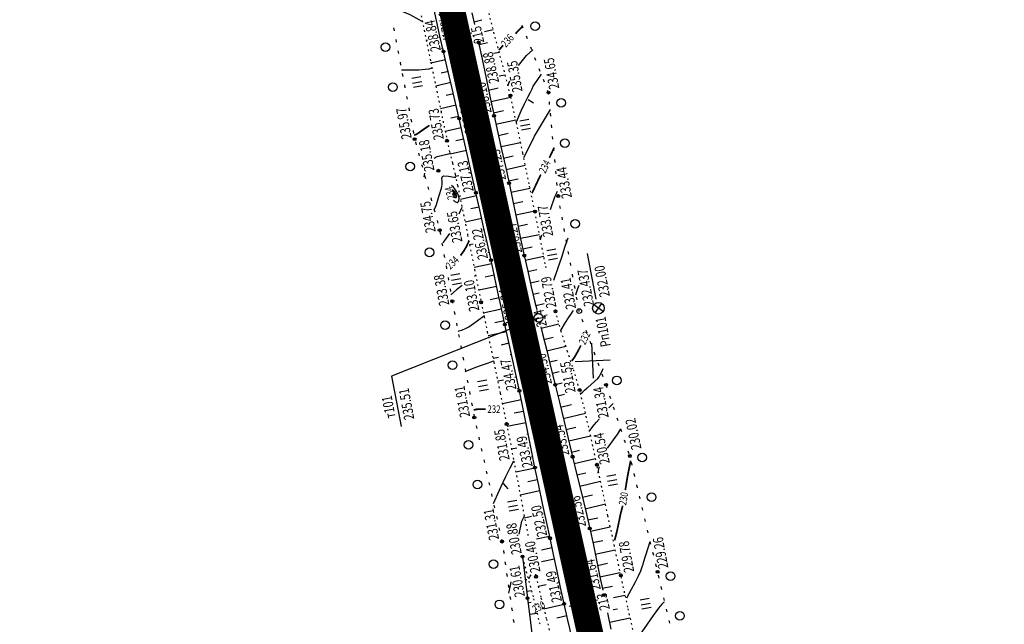
# Model space of a CAD drawing. Units: millimetres. Extents: x 81860 to 209966, y 753060 to 879847.
# Drawn here: x 183533 to 183871, y 836365 to 836573 of the extents above; entities that cross this region are included whole.
import ezdxf

# ---------------------------------------------------------------- set-up
doc = ezdxf.new("R2010")
doc.units = ezdxf.units.MM
doc.linetypes.add('STROT', pattern=[1.7, 0.5, -1.2])
for name, color, linetype in [('заливка покрытия', 253, 'Continuous'), ('Ось трассы', 7, 'Continuous'), ('ПОДЛОЖКА', 254, 'Continuous')]:
    doc.layers.add(name, color=color, linetype=linetype)
doc.styles.add('SHRFT', font='TXT', dxfattribs={"width": 0.75})

# ---------------------------------------------------------------- blocks, each defined once
blk = doc.blocks.new('BL_333')
at = {"color": 0}
for p, q in [((0, -3), (0, 3)), ((-3, 0), (3, 0))]:
    blk.add_line(p, q, dxfattribs=at)
blk = doc.blocks.new('BL_2012')
at = {"color": 0}
for p, q in [((0, 0), (0, 1.6)), ((0.8, 1.6), (0.8, 0)), ((1.6, 0), (1.6, 1.6))]:
    blk.add_line(p, q, dxfattribs=at)
blk = doc.blocks.new('BL_3')
at = {"color": 0}
for p, q in [((-0.75, 0), (-1.25, 0)), ((0, 0.75), (0, 1.25)), ((0.75, 0), (1.25, 0)), ((0, -0.75), (0, -1.25))]:
    blk.add_line(p, q, dxfattribs=at)
for radius in [0.75, 0]:
    blk.add_circle((0, 0), radius, dxfattribs=at)
blk = doc.blocks.new('BL_119')
at = {"color": 0}
blk.add_circle((0, 0), 0.4, dxfattribs=at)
blk = doc.blocks.new('BL_7')
at = {"color": 0}
for p, q in [((-0.7, 0.7), (0.7, -0.7)), ((-0.7, -0.7), (0.7, 0.7))]:
    blk.add_line(p, q, dxfattribs=at)
blk.add_circle((0, 0), 1, dxfattribs=at)

msp = doc.modelspace()

# ---------------------------------------------------------------- linework, layer by layer
at = {"layer": 'заливка покрытия', "color": 9, "linetype": 'ByBlock', "ltscale": 5, "const_width": 9, "flags": 128}
msp.add_lwpolyline([(183730.92, 836352.36), (183726.58, 836371.88), (183723.33, 836386.52), (183723.33, 836386.53), (183722.25, 836391.41), (183717.91, 836410.93), (183713.58, 836430.45), (183709.24, 836449.98), (183704.91, 836469.5), (183700.57, 836489.03), (183698.44, 836498.6), (183696.25, 836508.56), (183691.94, 836528.09), (183687.63, 836547.62), (183683.32, 836567.15), (183679.01, 836586.68)], dxfattribs=at)
at = {"layer": 'Ось трассы', "color": 1, "linetype": 'Continuous'}
for p, q in [((183698.44, 836498.6), (183532.5, 837250.7)), ((183688.21, 836568.22), (183678.44, 836566.07)), ((183871.48, 835719.37), (183698.44, 836498.6)), ((183709.79, 836470.58), (183700.02, 836468.42)), ((183731.46, 836372.96), (183721.7, 836370.8))]:
    msp.add_line(p, q, dxfattribs=at)
at = {"layer": 'ПОДЛОЖКА', "color": 253}
for p, q in [((183675.99, 836572.58), (183674.8, 836577.9)), ((183688.11, 836575.21), (183689.05, 836571.24)), ((183677.19, 836567.25), (183675.99, 836572.58)), ((183688.85, 836572.12), (183691.66, 836572.79)), ((183692.52, 836568.85), (183695.5, 836569.53)), ((183672.81, 836565.82), (183672.45, 836565.73)), ((183677.28, 836566.85), (183676.72, 836566.72)), ((183678.41, 836561.93), (183677.19, 836567.25)), ((183690.34, 836565.7), (183690.5, 836564.98)), ((183690.5, 836564.98), (183691.73, 836559.23)), ((183690.64, 836564.32), (183693.59, 836564.97)), ((183678.18, 836562.93), (183677.73, 836562.84)), ((183679.69, 836556.4), (183678.41, 836561.93)), ((183695.78, 836561.34), (183697.59, 836561.73)), ((183679.08, 836559.04), (183674.08, 836557.88)), ((183691.48, 836560.42), (183691.84, 836560.49)), ((183691.73, 836559.23), (183693.11, 836552.7)), ((183680.1, 836555.02), (183677.62, 836554.48)), ((183681.05, 836550.62), (183679.69, 836556.4)), ((183680.91, 836551.24), (183675.72, 836550.02)), ((183693.11, 836552.7), (183694.5, 836545.99)), ((183693.14, 836552.59), (183693.38, 836552.64)), ((183697.56, 836553.5), (183699.65, 836553.94)), ((183681.83, 836547.35), (183679.35, 836546.81)), ((183682.45, 836544.7), (183681.05, 836550.62)), ((183693.95, 836548.66), (183697.28, 836549.36)), ((183683.81, 836538.85), (183682.45, 836544.7)), ((183694.5, 836545.99), (183695.82, 836539.76)), ((183694.76, 836544.75), (183701.57, 836546.18)), ((183682.74, 836543.46), (183677.35, 836542.2)), ((183695.6, 836540.84), (183699.01, 836541.57)), ((183683.65, 836539.56), (183680.91, 836538.93)), ((183685.21, 836532.69), (183683.81, 836538.85)), ((183695.82, 836539.76), (183697.1, 836533.96)), ((183696.45, 836536.93), (183703.28, 836538.43)), ((183684.54, 836535.66), (183678.97, 836534.39)), ((183697.1, 836533.96), (183698.41, 836528.16)), ((183697.31, 836533.02), (183700.71, 836533.79)), ((183685.42, 836531.76), (183682.61, 836531.13)), ((183686.7, 836526.07), (183685.21, 836532.69)), ((183698.31, 836529.16), (183704.93, 836530.64)), ((183686.3, 836527.85), (183680.7, 836526.6)), ((183698.41, 836528.16), (183699.7, 836522.36)), ((183688.19, 836519.44), (183686.7, 836526.07)), ((183699.06, 836525.22), (183702.42, 836525.97)), ((183699.7, 836522.36), (183700.98, 836516.56)), ((183699.93, 836521.32), (183706.57, 836522.78)), ((183683.72, 836519.08), (183682.58, 836518.82)), ((183688.05, 836520.06), (183687.58, 836519.95)), ((183689.57, 836513.27), (183688.19, 836519.44)), ((183700.79, 836517.41), (183704.08, 836518.12)), ((183688.95, 836516.11), (183688.61, 836516.04)), ((183700.98, 836516.56), (183702.27, 836510.39)), ((183701.62, 836513.5), (183708.2, 836514.89)), ((183689.8, 836512.25), (183684.25, 836511)), ((183690.89, 836507.42), (183689.57, 836513.27)), ((183702.27, 836510.39), (183703.63, 836503.85)), ((183702.44, 836509.58), (183705.72, 836510.26)), ((183690.68, 836508.35), (183687.85, 836507.72)), ((183692.21, 836501.52), (183690.89, 836507.42)), ((183703.29, 836505.67), (183709.81, 836507.02)), ((183691.55, 836504.45), (183685.81, 836503.14)), ((183703.63, 836503.85), (183704.95, 836497.44)), ((183692.43, 836500.53), (183692, 836500.44)), ((183693.52, 836495.69), (183692.21, 836501.52)), ((183704.06, 836501.75), (183707.33, 836502.43)), ((183693.31, 836496.62), (183692.85, 836496.52)), ((183704.92, 836497.59), (183711.45, 836498.94)), ((183704.95, 836497.44), (183706.2, 836491.62)), ((183688.61, 836495.58), (183687.38, 836495.31)), ((183694.77, 836490.05), (183693.52, 836495.69)), ((183705.71, 836493.92), (183708.93, 836494.61)), ((183694.18, 836492.73), (183693.62, 836492.62)), ((183695.97, 836484.53), (183694.77, 836490.05)), ((183706.2, 836491.62), (183707.4, 836486.26)), ((183706.56, 836490.01), (183712.92, 836491.42)), ((183695.03, 836488.82), (183688.93, 836487.48)), ((183707.44, 836486.1), (183710.56, 836486.81)), ((183695.88, 836484.91), (183692.8, 836484.24)), ((183697.15, 836479), (183695.97, 836484.53)), ((183707.4, 836486.26), (183708.63, 836480.91)), ((183696.73, 836480.99), (183690.52, 836479.67)), ((183708.33, 836482.21), (183711.3, 836482.9)), ((183708.63, 836480.91), (183709.89, 836475.56)), ((183697.57, 836477.05), (183694.43, 836476.42)), ((183698.34, 836473.45), (183697.15, 836479)), ((183709.25, 836478.32), (183711.36, 836478.81)), ((183698.4, 836473.17), (183692.12, 836471.83)), ((183699.53, 836467.93), (183698.34, 836473.45)), ((183709.89, 836475.56), (183710.49, 836473.06)), ((183710.16, 836474.42), (183713.1, 836475.12)), ((183713.58, 836471.13), (183714.08, 836471.25)), ((183699.26, 836469.2), (183696.08, 836468.52)), ((183700.76, 836462.32), (183699.53, 836467.93)), ((183711.93, 836467.08), (183712.51, 836464.7)), ((183712.03, 836466.65), (183718.16, 836468.14)), ((183700.1, 836465.35), (183693.78, 836463.97)), ((183712.51, 836464.7), (183713.94, 836458.89)), ((183712.98, 836462.77), (183716.13, 836463.53)), ((183700.95, 836461.45), (183698.26, 836460.8)), ((183702.03, 836456.58), (183700.76, 836462.32)), ((183713.95, 836458.85), (183720.53, 836460.47)), ((183697.37, 836456.56), (183695.45, 836456.13)), ((183701.82, 836457.54), (183701.39, 836457.45)), ((183703.31, 836450.78), (183702.03, 836456.58)), ((183713.94, 836458.89), (183715.41, 836452.99)), ((183714.91, 836455), (183717.57, 836455.66)), ((183715.41, 836452.99), (183716.86, 836447.14)), ((183722.51, 836452.76), (183723.01, 836452.89)), ((183703.53, 836449.74), (183702.99, 836449.63)), ((183704.54, 836445.01), (183703.31, 836450.78)), ((183715.88, 836451.12), (183718.23, 836451.71)), ((183699.02, 836448.76), (183697.1, 836448.34)), ((183704.37, 836445.82), (183703.92, 836445.73)), ((183716.84, 836447.24), (183719.21, 836447.82)), ((183716.86, 836447.14), (183718.31, 836441.18)), ((183705.82, 836438.8), (183704.54, 836445.01)), ((183717.78, 836443.35), (183720.04, 836443.9)), ((183724.88, 836445.07), (183725.33, 836445.18)), ((183705.18, 836441.9), (183698.72, 836440.57)), ((183718.31, 836441.18), (183719.81, 836434.96)), ((183718.72, 836439.46), (183722.51, 836440.37)), ((183705.98, 836437.98), (183702.75, 836437.32)), ((183707.19, 836432), (183705.82, 836438.8)), ((183719.66, 836435.57), (183727.26, 836437.41)), ((183706.78, 836434.06), (183700.32, 836432.75)), ((183719.81, 836434.96), (183721.34, 836428.63)), ((183720.6, 836431.68), (183724, 836432.49)), ((183707.56, 836430.14), (183707.1, 836430.04)), ((183708.57, 836425.11), (183707.19, 836432)), ((183721.54, 836427.8), (183729.04, 836429.6)), ((183708.35, 836426.22), (183708.04, 836426.15)), ((183721.34, 836428.63), (183722.85, 836422.37)), ((183703.68, 836425.27), (183701.83, 836424.9)), ((183709.9, 836418.63), (183708.57, 836425.11)), ((183709.15, 836422.29), (183708.71, 836422.2)), ((183722.48, 836423.91), (183725.19, 836424.56)), ((183722.85, 836422.37), (183724.36, 836416.1)), ((183711.2, 836412.44), (183709.9, 836418.63)), ((183723.42, 836420.02), (183730.74, 836421.8)), ((183709.95, 836418.37), (183703.34, 836417)), ((183724.35, 836416.13), (183727.36, 836416.84)), ((183724.36, 836416.1), (183725.89, 836409.76)), ((183710.77, 836414.45), (183707.43, 836413.74)), ((183712.53, 836406.2), (183711.2, 836412.44)), ((183725.29, 836412.24), (183732.44, 836413.96)), ((183711.6, 836410.55), (183704.84, 836409.11)), ((183725.89, 836409.76), (183727.39, 836403.55)), ((183726.27, 836408.37), (183729.76, 836409.2)), ((183713.84, 836400.08), (183712.53, 836406.2)), ((183727.17, 836404.46), (183734.14, 836406.11)), ((183708.66, 836401.73), (183706.34, 836401.23)), ((183713.27, 836402.72), (183712.97, 836402.66)), ((183727.39, 836403.55), (183728.76, 836397.63)), ((183715.09, 836394.25), (183713.84, 836400.08)), ((183728.08, 836400.57), (183731.54, 836401.36)), ((183714.95, 836394.9), (183710.39, 836393.92)), ((183728.76, 836397.63), (183730, 836391.9)), ((183728.97, 836396.66), (183735.84, 836398.19)), ((183716.28, 836388.62), (183715.09, 836394.25)), ((183729.81, 836392.76), (183733.25, 836393.49)), ((183730, 836391.9), (183731.19, 836386.16)), ((183715.78, 836390.99), (183712.18, 836390.22)), ((183717.49, 836382.99), (183716.28, 836388.62)), ((183730.64, 836388.84), (183737.55, 836390.28)), ((183705.62, 836387.97), (183707.32, 836373.6)), ((183716.61, 836387.07), (183712.18, 836386.13)), ((183731.19, 836386.16), (183732.38, 836380.41)), ((183731.45, 836384.93), (183734.92, 836385.65)), ((183706.1, 836384), (183706.67, 836384.06)), ((183718.7, 836377.35), (183717.49, 836382.99)), ((183732.25, 836381.01), (183739.23, 836382.46)), ((183706.56, 836380.02), (183707.14, 836380.09)), ((183713.7, 836378.25), (183711.05, 836377.68)), ((183718.29, 836379.25), (183717.88, 836379.16)), ((183732.38, 836380.41), (183733.22, 836376.34)), ((183707.04, 836376.05), (183708.78, 836376.27)), ((183719.94, 836371.73), (183718.7, 836377.35)), ((183733.06, 836377.09), (183736.58, 836377.82)), ((183736.96, 836373.83), (183740.97, 836374.67)), ((183707.32, 836373.6), (183710.02, 836352.36)), ((183707.52, 836372.09), (183708.64, 836372.23)), ((183720, 836371.44), (183712.96, 836369.87)), ((183721.22, 836366.06), (183719.94, 836371.73)), ((183708.01, 836368.12), (183710.71, 836368.47)), ((183734.85, 836368.61), (183736.04, 836363.01)), ((183736.85, 836369.71), (183738.27, 836370.01)), ((183720.88, 836367.54), (183717.42, 836366.75)), ((183722.55, 836360.33), (183721.22, 836366.06)), ((183735.54, 836365.36), (183742.7, 836366.87))]:
    msp.add_line(p, q, dxfattribs=at)
at = {"layer": 'ПОДЛОЖКА', "color": 253, "linetype": 'STROT'}
for p, q in [((183695.03, 836571.29), (183692.96, 836579.49)), ((183670.7, 836574.22), (183674.01, 836558.21)), ((183697.22, 836563.12), (183695.03, 836571.29)), ((183699.4, 836554.96), (183697.22, 836563.12)), ((183674.01, 836558.21), (183677.55, 836541.22)), ((183701.44, 836546.75), (183699.4, 836554.96)), ((183703.49, 836537.48), (183701.44, 836546.75)), ((183677.55, 836541.22), (183679.64, 836531.19)), ((183705.72, 836526.94), (183703.49, 836537.48)), ((183679.64, 836531.19), (183680.53, 836527.29)), ((183680.53, 836527.29), (183681.48, 836523.42)), ((183707.9, 836516.31), (183705.72, 836526.94)), ((183681.48, 836523.42), (183682.42, 836519.55)), ((183682.42, 836519.55), (183683.3, 836515.65)), ((183683.3, 836515.65), (183684.63, 836509.07)), ((183709.87, 836506.78), (183707.9, 836516.31)), ((183684.63, 836509.07), (183686.71, 836498.66)), ((183711.66, 836497.88), (183709.87, 836506.78)), ((183686.71, 836498.66), (183689.09, 836486.71)), ((183713.44, 836488.76), (183711.66, 836497.88)), ((183689.09, 836486.71), (183691.35, 836475.54)), ((183713.71, 836487.43), (183713.44, 836488.76)), ((183691.35, 836475.54), (183693.49, 836465.32)), ((183716.95, 836472.44), (183716.71, 836473.48)), ((183718.9, 836465.53), (183716.95, 836472.44)), ((183693.49, 836465.32), (183695.72, 836454.81)), ((183721.12, 836458.63), (183718.9, 836465.53)), ((183723.34, 836451.84), (183721.12, 836458.63)), ((183695.72, 836454.81), (183697.97, 836444.2)), ((183725.29, 836445.31), (183723.34, 836451.84)), ((183697.97, 836444.2), (183700.15, 836433.61)), ((183726.91, 836438.92), (183725.29, 836445.31)), ((183728.41, 836432.49), (183726.91, 836438.92)), ((183700.15, 836433.61), (183702.61, 836420.87)), ((183729.81, 836426.04), (183728.41, 836432.49)), ((183731.22, 836419.6), (183729.81, 836426.04)), ((183702.61, 836420.87), (183705.48, 836405.75)), ((183732.92, 836411.8), (183731.22, 836419.6)), ((183735.01, 836402.08), (183732.92, 836411.8)), ((183705.48, 836405.75), (183707.59, 836394.66)), ((183737.26, 836391.6), (183735.01, 836402.08)), ((183739.45, 836381.5), (183737.26, 836391.6)), ((183709.36, 836374.08), (183705.62, 836387.97)), ((183710.1, 836381.87), (183710.27, 836381.04)), ((183741.88, 836370.55), (183739.45, 836381.5)), ((183710.27, 836381.04), (183711.97, 836373.71)), ((183711.63, 836364.65), (183709.36, 836374.08)), ((183711.97, 836373.71), (183713.84, 836366.42)), ((183744.73, 836357.88), (183741.88, 836370.55)), ((183713.84, 836366.42), (183715.77, 836359.15))]:
    msp.add_line(p, q, dxfattribs=at)
at = {"layer": 'ПОДЛОЖКА', "color": 253, "linetype": 'Continuous'}
for p, q in [((183661.22, 836570.04), (183661.4, 836569.05)), ((183705.89, 836569.98), (183705.52, 836570.91)), ((183661.96, 836566.1), (183662.15, 836565.12)), ((183707.34, 836566.25), (183706.98, 836567.18)), ((183662.71, 836562.17), (183662.89, 836561.19)), ((183708.8, 836562.52), (183708.43, 836563.45)), ((183663.45, 836558.24), (183663.63, 836557.26)), ((183710.25, 836558.8), (183709.89, 836559.73)), ((183664.19, 836554.32), (183664.38, 836553.34)), ((183711.71, 836555.07), (183711.34, 836556)), ((183713.15, 836551.34), (183712.79, 836552.27)), ((183664.94, 836550.39), (183665.12, 836549.41)), ((183714.55, 836547.77), (183714.24, 836548.55)), ((183714.57, 836547.62), (183714.55, 836547.77)), ((183665.68, 836546.46), (183665.86, 836545.48)), ((183707.55, 836545.45), (183709.34, 836544.22)), ((183714.94, 836543.63), (183714.85, 836544.63)), ((183666.42, 836542.53), (183666.61, 836541.54)), ((183715.32, 836539.65), (183715.22, 836540.65)), ((183667.17, 836538.6), (183667.35, 836537.61)), ((183667.91, 836534.67), (183668.09, 836533.68)), ((183715.69, 836535.67), (183715.6, 836536.66)), ((183668.74, 836530.76), (183669, 836529.8)), ((183716.07, 836531.69), (183715.97, 836532.68)), ((183716.44, 836527.7), (183716.35, 836528.7)), ((183669.8, 836526.9), (183670.07, 836525.94)), ((183716.83, 836523.72), (183716.73, 836524.72)), ((183670.86, 836523.04), (183671.13, 836522.08)), ((183717.2, 836519.74), (183717.11, 836520.73)), ((183671.92, 836519.19), (183672.19, 836518.23)), ((183672.98, 836515.33), (183673.25, 836514.37)), ((183717.58, 836515.76), (183717.48, 836516.76)), ((183674.04, 836511.47), (183674.31, 836510.51)), ((183717.92, 836512.13), (183717.86, 836512.77)), ((183717.97, 836511.77), (183717.91, 836512.13)), ((183675.11, 836507.62), (183675.37, 836506.66)), ((183718.7, 836507.84), (183718.51, 836508.82)), ((183676.17, 836503.76), (183676.43, 836502.8)), ((183719.41, 836503.91), (183719.23, 836504.89)), ((183720.12, 836499.97), (183719.94, 836500.95)), ((183677.18, 836499.88), (183677.35, 836498.9)), ((183720.84, 836496.03), (183720.65, 836497.02)), ((183677.87, 836495.95), (183678.04, 836494.96)), ((183678.57, 836492), (183678.75, 836491.02)), ((183721.56, 836492.1), (183721.38, 836493.08)), ((183730.91, 836476.59), (183727.98, 836492.38)), ((183679.28, 836488.07), (183679.45, 836487.09)), ((183722.28, 836488.17), (183722.09, 836489.15)), ((183679.98, 836484.13), (183680.16, 836483.14)), ((183722.99, 836484.23), (183722.81, 836485.21)), ((183680.69, 836480.19), (183680.86, 836479.21)), ((183723.7, 836480.29), (183723.52, 836481.28)), ((183681.39, 836476.25), (183681.44, 836475.92)), ((183724.43, 836476.36), (183724.24, 836477.34)), ((183681.44, 836475.92), (183681.56, 836475.28)), ((183725.13, 836472.51), (183724.96, 836473.4)), ((183711.16, 836470.22), (183660.56, 836450.15)), ((183682.12, 836472.33), (183682.31, 836471.35)), ((183725.16, 836472.43), (183725.13, 836472.51)), ((183726.53, 836468.67), (183726.18, 836469.6)), ((183682.87, 836468.4), (183683.05, 836467.42)), ((183683.61, 836464.47), (183683.79, 836463.48)), ((183727.89, 836464.9), (183727.55, 836465.84)), ((183684.35, 836460.54), (183684.54, 836459.55)), ((183729.26, 836461.15), (183728.92, 836462.09)), ((183685.1, 836456.6), (183685.28, 836455.62)), ((183730.63, 836457.39), (183730.28, 836458.32)), ((183685.84, 836452.68), (183686.02, 836451.7)), ((183731.99, 836453.63), (183731.65, 836454.57)), ((183660.56, 836450.15), (183663.78, 836432.82)), ((183733.36, 836449.87), (183733.02, 836450.8)), ((183686.58, 836448.75), (183686.77, 836447.77)), ((183734.7, 836446.09), (183734.37, 836447.04)), ((183687.33, 836444.82), (183687.51, 836443.84)), ((183735.96, 836442.31), (183735.64, 836443.25)), ((183688.07, 836440.89), (183688.25, 836439.91)), ((183737.23, 836438.51), (183736.91, 836439.45)), ((183688.81, 836436.96), (183689, 836435.98)), ((183738.5, 836434.72), (183738.18, 836435.67)), ((183689.65, 836433.04), (183689.87, 836432.07)), ((183690.53, 836429.14), (183690.74, 836428.17)), ((183739.78, 836430.92), (183739.45, 836431.87)), ((183741.04, 836427.13), (183740.72, 836428.08)), ((183691.4, 836425.24), (183691.61, 836424.27)), ((183742.31, 836423.34), (183741.99, 836424.28)), ((183692.27, 836421.34), (183692.48, 836420.36)), ((183743.31, 836419.47), (183743.08, 836420.44)), ((183693.14, 836417.43), (183693.36, 836416.46)), ((183744.24, 836415.57), (183744.01, 836416.54)), ((183694.02, 836413.53), (183694.23, 836412.55)), ((183699, 836413.13), (183700.56, 836411.28)), ((183745.18, 836411.68), (183744.94, 836412.65)), ((183694.88, 836409.62), (183695.09, 836408.65)), ((183746.11, 836407.8), (183745.88, 836408.77)), ((183695.75, 836405.71), (183695.96, 836404.74)), ((183696.62, 836401.82), (183696.84, 836400.85)), ((183747.04, 836403.91), (183746.81, 836404.88)), ((183747.97, 836400.01), (183747.74, 836400.98)), ((183697.5, 836397.91), (183697.71, 836396.94)), ((183748.9, 836396.13), (183748.67, 836397.1)), ((183698.37, 836394.01), (183698.57, 836393.11)), ((183698.57, 836393.11), (183698.58, 836393.03)), ((183749.84, 836392.24), (183749.6, 836393.21)), ((183699.01, 836390.06), (183699.16, 836389.07)), ((183750.77, 836388.34), (183750.53, 836389.31)), ((183699.58, 836386.1), (183699.72, 836385.11)), ((183751.7, 836384.45), (183751.47, 836385.42)), ((183700.15, 836382.14), (183700.29, 836381.15)), ((183752.62, 836380.57), (183752.39, 836381.54)), ((183700.72, 836378.19), (183700.86, 836377.19)), ((183753.54, 836376.67), (183753.31, 836377.65)), ((183701.29, 836374.23), (183701.43, 836373.23)), ((183754.46, 836372.78), (183754.23, 836373.75)), ((183701.85, 836370.27), (183702, 836369.27)), ((183755.39, 836368.89), (183755.15, 836369.86)), ((183702.43, 836366.31), (183702.57, 836365.31)), ((183756.31, 836364.99), (183756.08, 836365.97))]:
    msp.add_line(p, q, dxfattribs=at)
for points in [[(183659.81, 836577.6), (183661.71, 836576.86), (183664.06, 836575.85), (183666.8, 836574.63), (183671, 836572.34)], [(183704.25, 836557.12), (183706.96, 836560.57), (183709.17, 836562.5)], [(183674.25, 836556.2), (183673.99, 836556.05), (183673.35, 836555.86), (183672.04, 836555.68), (183669.95, 836555.54), (183667.57, 836555.44), (183664, 836555.53)], [(183700.5, 836550.08), (183701.18, 836551.63), (183701.27, 836551.8)], [(183703.49, 836537.67), (183705.13, 836541.51), (183706.33, 836543.92), (183707.47, 836546.2), (183708.32, 836547.91), (183708.91, 836549.1), (183709.32, 836549.95), (183710.61, 836551.95), (183712.1, 836554.12)], [(183706.12, 836525.41), (183707.82, 836528.76), (183709.79, 836532.71), (183715.22, 836541.91)], [(183675.16, 836525.23), (183676.17, 836525.77), (183680.54, 836526.8)], [(183671.8, 836518.72), (183672.01, 836520)], [(183677.73, 836514.8), (183677.86, 836515.44), (183677.94, 836516.07), (183677.91, 836517.31), (183677.84, 836518.34), (183678.09, 836518.86), (183678.53, 836519.07), (183680.1, 836518.93)], [(183680.1, 836518.93), (183682.04, 836518.63), (183682.71, 836518.66)], [(183675.18, 836507.42), (183675.88, 836508.92), (183676.32, 836510.39), (183676.83, 836511.97), (183676.93, 836512.28), (183677.73, 836514.8)], [(183681.81, 836510.72), (183682.28, 836510.21), (183683.14, 836509.92), (183683.69, 836510.34), (183683.75, 836511.42), (183683.34, 836512.87), (183682.59, 836514.33), (183681.9, 836515.17), (183681.19, 836515.75)], [(183715.19, 836507.48), (183716.76, 836511.86), (183716.97, 836512.35), (183717.28, 836513.07), (183717.4, 836513.35), (183717.54, 836513.63), (183717.65, 836513.85)], [(183683.79, 836506.04), (183684.89, 836508.32)], [(183678.18, 836496.14), (183678.5, 836496.42), (183678.9, 836496.81), (183680.55, 836499.23)], [(183711.84, 836497.22), (183712.24, 836498.79)], [(183719.09, 836491.13), (183720.34, 836494.82), (183721.35, 836497.78)], [(183716.43, 836483.22), (183716.76, 836484.23), (183717.73, 836487.12), (183717.74, 836487.16), (183719.09, 836491.13)], [(183689.63, 836484.84), (183689.09, 836484.47)], [(183684.85, 836481.38), (183684.32, 836480.96), (183682.94, 836479.83), (183680.91, 836478.17)], [(183724.01, 836478.08), (183724.24, 836478.87), (183724.71, 836480.34), (183725.08, 836481.44)], [(183683.4, 836465.56), (183684.95, 836466.11), (183686.03, 836466.56), (183687.1, 836467.1), (183687.92, 836467.69), (183692.52, 836471.04)], [(183718.86, 836466.06), (183720.39, 836468.54), (183721.49, 836470.16), (183722.46, 836471.63), (183723.07, 836472.65), (183723.09, 836472.71)], [(183685.83, 836451.68), (183689.53, 836453.22), (183691.87, 836454.03), (183693.88, 836454.74), (183695.57, 836455.34)], [(183728.05, 836446.14), (183731.58, 836449.27), (183731.98, 836449.88), (183732.49, 836450.82), (183733, 836451.85), (183733.41, 836452.71)], [(183725.46, 836443.87), (183726.37, 836444.68), (183727, 836445.23), (183727.81, 836445.93), (183727.92, 836446.04), (183728.05, 836446.14)], [(183735.27, 836439.16), (183736.81, 836440.65)], [(183728.76, 836431.37), (183730.28, 836433.31), (183731.07, 836434.25), (183731.98, 836435.34)], [(183734.88, 836425.28), (183737.47, 836429.03), (183738.29, 836430.03), (183739.43, 836431.91)], [(183695.66, 836406.3), (183698.2, 836411.89), (183699.92, 836415.49), (183701.37, 836418.54), (183702.58, 836420.97)], [(183731.69, 836416.64), (183731.92, 836418.32), (183732.11, 836419)], [(183704.48, 836395.67), (183705.4, 836400.13), (183706.33, 836402.02)], [(183741.49, 836373.8), (183743.14, 836376.73), (183744.42, 836379.04), (183745.58, 836381.28), (183746.38, 836383.05), (183746.84, 836384.38), (183747.13, 836385.4), (183747.26, 836385.91), (183749.56, 836393.15)], [(183707.75, 836380.26), (183708.27, 836381.25), (183708.54, 836381.64)], [(183700.93, 836375.41), (183701.51, 836377.97), (183701.72, 836379.31)], [(183754.4, 836372.31), (183754.12, 836372.17), (183753.53, 836371.58), (183752.37, 836370.15), (183750.55, 836367.66), (183748.47, 836364.72), (183746.67, 836362.09), (183745.52, 836360.39), (183744.94, 836359.48), (183744.69, 836359.06)]]:
    msp.add_lwpolyline(points, dxfattribs=at)
at = {"layer": 'ПОДЛОЖКА', "color": 253, "linetype": 'Continuous', "const_width": 0.6}
for points in [[(183703.18, 836568.06), (183705.61, 836570.59)], [(183697.48, 836562.38), (183698.94, 836564.06)], [(183673.57, 836536.49), (183671.13, 836534.81), (183670.02, 836534.01), (183669.21, 836533.46), (183668.3, 836533.1)], [(183714.84, 836525.29), (183715.14, 836525.9), (183715.54, 836526.76), (183716.04, 836527.82), (183716.51, 836528.82)], [(183708.88, 836513.12), (183709.17, 836513.74), (183709.57, 836514.6), (183710.08, 836515.66), (183710.65, 836516.9), (183711.36, 836518.41), (183711.9, 836519.53)], [(183681.8, 836512.14), (183682.19, 836511.73), (183682.56, 836511.61), (183682.78, 836511.79), (183682.8, 836512.24), (183682.63, 836512.84), (183682.33, 836513.45), (183681.92, 836513.91), (183681.53, 836514.13), (183681.27, 836514.01)], [(183684.27, 836491.67), (183685.4, 836493.22), (183686.22, 836494.61), (183687.14, 836496.54)], [(183722.5, 836455.37), (183722.86, 836455.72), (183723.58, 836456.75), (183724.83, 836458.97)], [(183724.83, 836458.97), (183725.24, 836459.78), (183725.7, 836460.67)], [(183692.92, 836438.72), (183691.66, 836438.74), (183690.79, 836438.75), (183690.14, 836438.71), (183689.59, 836438.64), (183689.12, 836438.54), (183688.8, 836438.47)], [(183740.99, 836410.84), (183741.85, 836416.04), (183742.85, 836420.99)], [(183739.04, 836401.03), (183739.4, 836402.82), (183740.11, 836405.5)], [(183737.3, 836393.53), (183737.65, 836394.8), (183738.22, 836397.15), (183739.04, 836401.03)], [(183712.31, 836370.08), (183712.53, 836370.14), (183712.69, 836370.19)]]:
    msp.add_lwpolyline(points, dxfattribs=at)
at = {"layer": 'ПОДЛОЖКА', "color": 253, "linetype": 'Continuous'}
for centre, radius in [((183709.92, 836570.65), 1.5), ((183658.41, 836563.4), 1.5), ((183690.5, 836564.98), 0.5), ((183678.41, 836561.93), 0.5), ((183684.08, 836563.48), 0.5), ((183661.01, 836549.65), 1.5), ((183714.55, 836547.77), 0.5), ((183701.44, 836546.75), 0.5), ((183718.9, 836544.27), 1.5), ((183683.81, 836538.85), 0.5), ((183695.82, 836539.76), 0.5), ((183668.47, 836531.73), 0.5), ((183679.64, 836531.19), 0.5), ((183720.22, 836530.34), 1.5), ((183666.91, 836522.29), 1.5), ((183676.64, 836520.85), 0.5), ((183700.98, 836516.56), 0.5), ((183689.57, 836513.27), 0.5), ((183694.79, 836514.53), 0.5), ((183682.13, 836512.81), 0.5), ((183717.92, 836512.13), 0.5), ((183709.87, 836506.78), 0.5), ((183723.73, 836502.58), 1.5), ((183677.09, 836500.38), 0.5), ((183673.61, 836492.75), 1.5), ((183694.77, 836490.05), 0.5), ((183706.2, 836491.62), 0.5), ((183681.44, 836475.92), 0.5), ((183691.35, 836475.54), 0.5), ((183716.95, 836472.44), 0.5), ((183705.42, 836468.95), 0.5), ((183678.94, 836467.67), 1.5), ((183699.53, 836467.93), 0.5), ((183681.54, 836453.91), 1.5), ((183738.06, 836448.64), 1.5), ((183710.39, 836446.04), 0.5), ((183716.86, 836447.14), 0.5), ((183725.29, 836445.31), 0.5), ((183734.36, 836447.1), 0.5), ((183704.54, 836445.01), 0.5), ((183689.02, 836435.87), 0.5), ((183700.15, 836433.61), 0.5), ((183687.02, 836426.44), 1.5), ((183722.85, 836422.37), 0.5), ((183742.55, 836422.61), 0.5), ((183746.79, 836422.06), 1.5), ((183709.9, 836418.63), 0.5), ((183716.06, 836420.27), 0.5), ((183731.22, 836419.6), 0.5), ((183690.08, 836412.78), 1.5), ((183750.05, 836408.44), 1.5), ((183721.57, 836395.84), 0.5), ((183728.76, 836397.63), 0.5), ((183698.57, 836393.11), 0.5), ((183715.09, 836394.25), 0.5), ((183705.62, 836387.97), 0.5), ((183695.65, 836385.36), 1.5), ((183710.27, 836381.04), 0.5), ((183739.45, 836381.5), 0.5), ((183752.12, 836382.7), 0.5), ((183756.59, 836381.21), 1.5), ((183733.57, 836374.68), 0.5), ((183697.64, 836371.5), 1.5), ((183707.32, 836373.6), 0.5), ((183719.94, 836371.73), 0.5), ((183726.28, 836373.25), 0.5), ((183759.81, 836367.58), 1.5)]:
    msp.add_circle(centre, radius, dxfattribs=at)
for p in [(183690.5, 836564.98), (183678.41, 836561.93), (183684.08, 836563.48), (183714.55, 836547.77), (183701.44, 836546.75), (183683.81, 836538.85), (183695.82, 836539.76), (183668.47, 836531.73), (183679.64, 836531.19), (183676.64, 836520.85), (183694.79, 836514.53), (183700.98, 836516.56), (183682.13, 836512.81), (183689.57, 836513.27), (183717.92, 836512.13), (183709.87, 836506.78), (183677.09, 836500.38), (183694.77, 836490.05), (183706.2, 836491.62), (183681.44, 836475.92), (183691.35, 836475.54), (183716.95, 836472.44), (183699.53, 836467.93), (183705.42, 836468.95), (183710.39, 836446.04), (183716.86, 836447.14), (183734.36, 836447.1), (183704.54, 836445.01), (183725.29, 836445.31), (183689.02, 836435.87), (183700.15, 836433.61), (183722.85, 836422.37), (183742.55, 836422.61), (183709.9, 836418.63), (183716.06, 836420.27), (183731.22, 836419.6), (183721.57, 836395.84), (183728.76, 836397.63), (183698.57, 836393.11), (183715.09, 836394.25), (183705.62, 836387.97), (183739.45, 836381.5), (183752.12, 836382.7), (183710.27, 836381.04), (183733.57, 836374.68), (183707.32, 836373.6), (183719.94, 836371.73), (183726.28, 836373.25)]:
    msp.add_point(p, dxfattribs=at)

# ---------------------------------------------------------------- block references
for name, p, xscale, yscale, zscale, rotation in [('BL_2012', (183671.21, 836550.07), 1.999999999999999, 1.999999999999999, 1.999999999999999, 100.5175181102505), ('BL_2012', (183708.38, 836535.38), 1.999999999999999, 1.999999999999999, 1.999999999999999, 100.5175181102505), ('BL_2012', (183717.68, 836490.65), 1.999999999999999, 1.999999999999999, 1.999999999999999, 100.5175181102505), ('BL_2012', (183684.63, 836482.17), 1.999999999999999, 1.999999999999999, 1.999999999999999, 100.5175181102505), ('BL_3', (183711.16, 836470.22), 1.999999999999999, 1.999999999999999, 1.999999999999999, 100.5175181102505), ('BL_119', (183725.13, 836472.51), 1.999999999999999, 1.999999999999999, 1.999999999999999, 100.5175181102505), ('BL_7', (183731.75, 836473.51), 1.999999999999999, 1.999999999999999, 1.999999999999999, 100.5175181102505), ('BL_333', (183729.78, 836455.44), 2, 2, 2, 2.517518174758479), ('BL_2012', (183693.89, 836445.54), 1.999999999999999, 1.999999999999999, 1.999999999999999, 100.5175181102505), ('BL_2012', (183738.35, 836412.94), 1.999999999999999, 1.999999999999999, 1.999999999999999, 100.5175181102505), ('BL_2012', (183704.2, 836404.14), 1.999999999999999, 1.999999999999999, 1.999999999999999, 100.5175181102505), ('BL_2012', (183749.85, 836370.38), 1.999999999999999, 1.999999999999999, 1.999999999999999, 100.5175181102505)]:
    msp.add_blockref(name, p, dxfattribs=dict(at, xscale=xscale, yscale=yscale, zscale=zscale, rotation=rotation))

# ---------------------------------------------------------------- texts
at = {"layer": 'Ось трассы', "color": 1, "linetype": 'Continuous', "style": 'SHRFT', "width": 0.75}
for s, rotation, p in [('215', 102.4421, (183692.48, 836565.13)), ('214', 102.5198, (183714.06, 836467.5)), ('213', 102.5198, (183735.73, 836369.88))]:
    msp.add_text(s, height=3.5, rotation=rotation, dxfattribs=at).set_placement(p)
at = {"layer": 'ПОДЛОЖКА', "color": 253, "linetype": 'Continuous', "style": 'SHRFT', "width": 0.75}
for s, height, rotation, p in [('179\\157', 3.5, 100.5175, (183681.65, 836567.03)), ('238.84', 3.5, 102.0041, (183677.53, 836562.34)), ('236', 2.625, 48.089, (183699.88, 836563.15)), ('239.04', 3.5, 102.0041, (183686.21, 836550.59)), ('238.88', 3.5, 102.0041, (183697.58, 836551.36)), ('235.35', 3.5, 100.5175, (183705.65, 836548.23)), ('234.65', 3.5, 100.5175, (183718.29, 836549.26)), ('238.10', 3.5, 102.0041, (183695.03, 836540.93)), ('238.06', 3.5, 102.0041, (183689.39, 836533.98)), ('235.97', 3.5, 100.5175, (183667.49, 836532.07)), ('235.73', 3.5, 100.5175, (183678.57, 836531.82)), ('235.18', 3.5, 100.5175, (183675.31, 836521.01)), ('237.25', 3.5, 102.0041, (183700.01, 836517.81)), ('237.13', 3.5, 102.0041, (183688.84, 836513.91)), ('237.33', 3.5, 102.0041, (183694.19, 836515.27)), ('234', 2.625, 63.7322, (183713.43, 836519.7)), ('233.44', 3.5, 100.5175, (183722.65, 836511.67)), ('234', 2.625, 105.6571, (183682.47, 836511.34)), ('234.75', 3.5, 100.5175, (183675.77, 836499.84)), ('233.65', 3.5, 100.5175, (183684.95, 836496.44)), ('233.77', 3.5, 100.5175, (183716.22, 836498.46)), ('236.22', 3.5, 102.0041, (183693.77, 836490.66)), ('236.27', 3.5, 102.0041, (183705.56, 836492.73)), ('234', 2.625, 44.1515, (183680.74, 836486.71)), (' 232.437', 3.5, 100.5175, (183730.42, 836473.69)), (' 232.00', 3.5, 100.5175, (183735.86, 836476.91)), ('233.38', 3.5, 100.5175, (183680.45, 836474.67)), ('233.10', 3.5, 100.5175, (183690.78, 836472.74)), ('232.79', 3.5, 100.5175, (183717.32, 836473.92)), ('232.41', 3.5, 100.5175, (183724.07, 836473.5)), ('235.34', 3.5, 102.0041, (183703.1, 836469.94)), ('235.66', 3.5, 102.0041, (183708.65, 836470.85)), ('Рп101', 3.5, 100.5175, (183736.03, 836460.55)), ('232', 2.625, 64.1206, (183727.17, 836460.66)), ('234.82', 3.5, 102.0041, (183709.48, 836446.72)), ('234.50', 3.5, 102.0041, (183715.79, 836447.52)), ('234.47', 3.5, 102.0041, (183703.59, 836445.62)), ('231.55', 3.5, 100.5175, (183723.91, 836444.66)), (' 235.51', 3.5, 100.5175, (183668.52, 836434.6)), ('231.91', 3.5, 100.5175, (183687.58, 836436.27)), ('231.34', 3.5, 100.5175, (183735.31, 836435.94)), (' т101', 3.5, 100.5175, (183662.09, 836435.14)), ('232', 2.625, 359.2561, (183693.54, 836437.47)), ('230.02', 3.5, 102.0041, (183746.61, 836425.16)), ('233.54', 3.5, 102.0041, (183721.8, 836423)), ('231.85', 3.5, 100.5175, (183701.21, 836421.33)), ('233.49', 3.5, 102.0041, (183709.14, 836419.07)), ('233.74', 3.5, 102.0041, (183715.29, 836420.7)), ('230.54', 3.5, 102.0041, (183735.7, 836420.17)), ('232.56', 3.5, 102.0041, (183727.58, 836398.45)), ('230', 2.625, 79.5396, (183741.25, 836405.48)), ('232.50', 3.5, 102.0041, (183714.17, 836395.22)), ('232.75', 3.5, 102.0041, (183720.27, 836396.48)), ('231.31', 3.5, 100.5175, (183697.57, 836393.97)), ('230.88', 3.5, 100.5175, (183705.36, 836389.02)), ('230.40', 3.5, 100.5175, (183711.82, 836382.77)), ('229.78', 3.5, 100.5175, (183744.09, 836382.81)), ('229.26', 3.5, 100.5175, (183755.84, 836384.16)), ('230.61', 3.5, 100.5175, (183706.47, 836374.37)), ('231.64', 3.5, 102.0041, (183732.6, 836376.68)), ('231.49', 3.5, 102.0041, (183719.23, 836372.61)), ('231.77', 3.5, 102.0041, (183725.26, 836374.22)), ('230', 2.625, 27.1087, (183709.79, 836368.42))]:
    msp.add_text(s, height=height, rotation=rotation, dxfattribs=at).set_placement(p)

doc.saveas('drawing.dxf')
